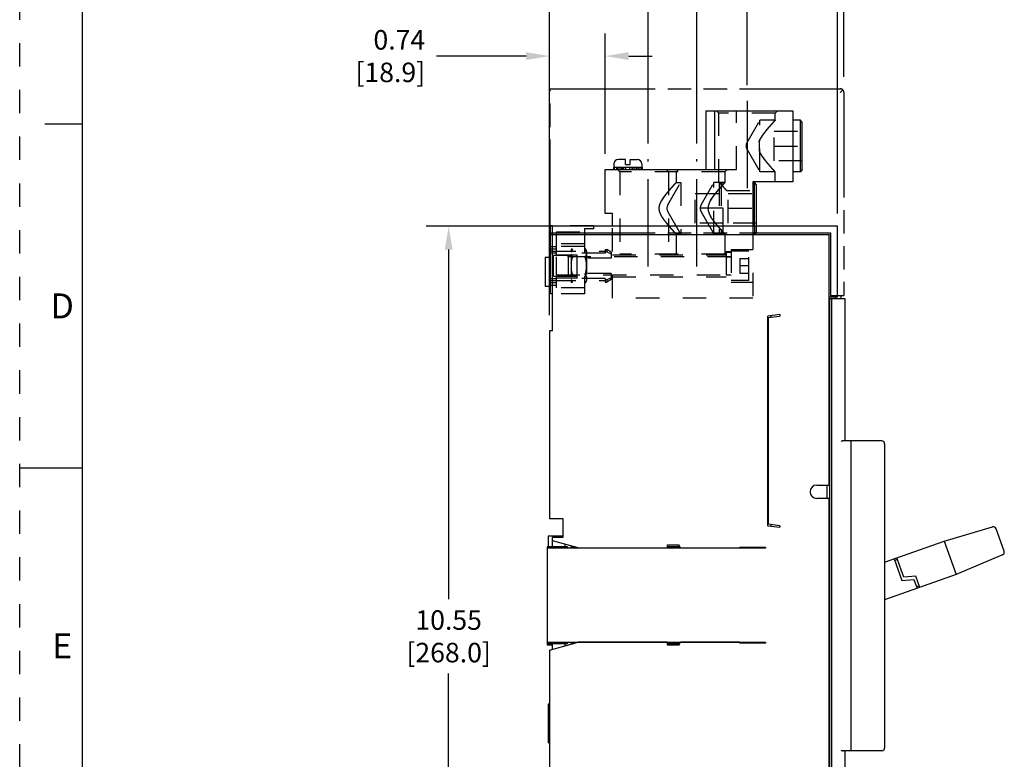
# Model space of a CAD drawing. Units: inches. Extents: x 0 to 34, y -25 to 22.
# Drawn here: x 0 to 7.9, y 8.7 to 14.6 of the extents above; entities that cross this region are included whole.
import ezdxf

# ---------------------------------------------------------------- set-up
doc = ezdxf.new("R2010")
doc.units = ezdxf.units.IN
doc.header["$LTSCALE"] = 1.87
doc.header["$MEASUREMENT"] = 0
doc.header["$PDMODE"] = 3
doc.header["$PDSIZE"] = 0.3125
for name, pattern in [('CENTER', [0.6, 0.375, -0.075, 0.075, -0.075]), ('HIDDEN', [0.2, 0.1, -0.1]), ('PHANTOM', [0.8, 0.45, -0.05, 0.1, -0.05, 0.1, -0.05])]:
    doc.linetypes.add(name, pattern=pattern)
doc.layers.get('0').update_dxf_attribs({"linetype": 'CONTINUOUS'})
doc.layers.get('Defpoints').update_dxf_attribs({"linetype": 'CONTINUOUS'})
for name, color, linetype in [('DEFAULT_1', 7, 'CENTER'), ('DEFAULT_2', 8, 'HIDDEN'), ('DEFAULT_3', 7, 'PHANTOM')]:
    doc.layers.add(name, color=color, linetype=linetype)
doc.styles.get("Standard").update_dxf_attribs({"font": 'txt', "width": 0.8})
doc.styles.add('TEXTSTYLE_2', font='txt')
doc.dimstyles.new('DIMSTYLE_1', dxfattribs={"dimtxt": 0.15625, "dimasz": 0.1875, "dimexe": 0.18, "dimexo": 0.0625, "dimgap": 0.09, "dimtad": 0, "dimtih": 1, "dimtoh": 1, "dimlfac": 1.666667, "dimzin": 0, "dimdsep": 46, "dimtxsty": 'STANDARD', "dimblk": '_FILLED', "dimcen": 0.09, "dimadec": 0, "dimazin": 0, "dimtfac": 1, "dimtofl": 0, "dimtmove": 0, "dimatfit": 3, "dimldrblk": '_FILLED', "dimfxl": 1, "dimtolj": 1, "dimtzin": 0, "dimarcsym": 0})

# ---------------------------------------------------------------- blocks, each defined once
blk = doc.blocks.new('_FILLED')
at = {"color": 0, "linetype": 'ByBlock'}
blk.add_solid([(0, 0), (-1, 0.167), (-1, -0.167)], dxfattribs=at)
blk = doc.blocks.new('*D3')
at = {"color": 0, "linetype": 'Continuous', "lineweight": -2}
for p, q in [((4.326, 12.9351), (3.2516, 12.9351)), ((3.4316, 12.7476), (3.4316, 9.9509)), ((3.4316, 6.7919), (3.4316, 9.3542)), ((4.1253, 6.6044), (3.2516, 6.6044))]:
    blk.add_line(p, q, dxfattribs=at)
at = {"layer": 'Defpoints', "color": 0, "linetype": 'Continuous'}
for p in [(3.4316, 12.9351), (4.3885, 12.9351), (4.1878, 6.6044)]:
    blk.add_point(p, dxfattribs=at)
at = {"color": 0, "linetype": 'Continuous', "lineweight": -2, "xscale": 0.1875, "yscale": 0.1875, "zscale": 0.1875}
for p, rotation in [((3.4316, 12.9351), 90), ((3.4316, 6.6044), 270)]:
    blk.add_blockref('_FILLED', p, dxfattribs=dict(at, rotation=rotation))
at = {"color": 0, "linetype": 'Continuous', "insert": (3.4316, 9.8609), "char_height": 0.15625, "attachment_point": 2}
blk.add_mtext('\\A1;10.55\\P [268.0]', dxfattribs=at)
blk = doc.blocks.new('*D4')
at = {"color": 0, "linetype": 'Continuous', "lineweight": -2}
for p, q in [((4.2384, 12.2215), (4.2384, 17.0732)), ((6.5416, 13.0365), (6.5416, 17.0732)), ((4.2384, 16.8932), (3.3549, 16.8932)), ((6.3541, 16.8932), (4.4259, 16.8932))]:
    blk.add_line(p, q, dxfattribs=at)
at = {"layer": 'Defpoints', "color": 0, "linetype": 'Continuous'}
for p in [(4.2384, 16.8932), (6.5416, 12.974), (4.2384, 12.159)]:
    blk.add_point(p, dxfattribs=at)
at = {"color": 0, "linetype": 'Continuous', "lineweight": -2, "xscale": 0.1875, "yscale": 0.1875, "zscale": 0.1875, "rotation": 180}
blk.add_blockref('_FILLED', (4.2384, 16.8932), dxfattribs=at)
at = {"color": 0, "linetype": 'Continuous', "lineweight": -2, "xscale": 0.1875, "yscale": 0.1875, "zscale": 0.1875}
blk.add_blockref('_FILLED', (6.5416, 16.8932), dxfattribs=at)
at = {"color": 0, "linetype": 'Continuous', "insert": (3.2649, 17.1016), "char_height": 0.15625, "attachment_point": 3}
blk.add_mtext('\\A1;3.84\\P [97.5]', dxfattribs=at)
blk = doc.blocks.new('*D8')
at = {"color": 0, "linetype": 'Continuous', "lineweight": -2}
for p, q in [((4.2384, 12.2215), (4.2384, 17.7764)), ((6.5936, 14.129), (6.5936, 17.7764)), ((4.2384, 17.5964), (3.3549, 17.5964)), ((6.4061, 17.5964), (4.4259, 17.5964))]:
    blk.add_line(p, q, dxfattribs=at)
at = {"layer": 'Defpoints', "color": 0, "linetype": 'Continuous'}
for p in [(4.2384, 17.5964), (6.5936, 14.0665), (4.2384, 12.159)]:
    blk.add_point(p, dxfattribs=at)
at = {"color": 0, "linetype": 'Continuous', "lineweight": -2, "xscale": 0.1875, "yscale": 0.1875, "zscale": 0.1875, "rotation": 180}
blk.add_blockref('_FILLED', (4.2384, 17.5964), dxfattribs=at)
at = {"color": 0, "linetype": 'Continuous', "lineweight": -2, "xscale": 0.1875, "yscale": 0.1875, "zscale": 0.1875}
blk.add_blockref('_FILLED', (6.5936, 17.5964), dxfattribs=at)
at = {"color": 0, "linetype": 'Continuous', "insert": (3.2649, 17.8047), "char_height": 0.15625, "attachment_point": 3}
blk.add_mtext('\\A1;3.93\\P [99.7]', dxfattribs=at)
blk = doc.blocks.new('*D9')
at = {"color": 0, "linetype": 'Continuous', "lineweight": -2}
for p, q in [((4.2384, 12.2215), (4.2384, 14.4752)), ((4.6846, 13.5135), (4.6846, 14.4752)), ((4.0509, 14.2952), (3.3341, 14.2952)), ((4.8721, 14.2952), (5.0596, 14.2952))]:
    blk.add_line(p, q, dxfattribs=at)
at = {"layer": 'Defpoints', "color": 0, "linetype": 'Continuous'}
for p in [(4.6846, 14.2952), (4.6846, 13.451), (4.2384, 12.159)]:
    blk.add_point(p, dxfattribs=at)
at = {"color": 0, "linetype": 'Continuous', "lineweight": -2, "xscale": 0.1875, "yscale": 0.1875, "zscale": 0.1875}
blk.add_blockref('_FILLED', (4.2384, 14.2952), dxfattribs=at)
at = {"color": 0, "linetype": 'Continuous', "lineweight": -2, "xscale": 0.1875, "yscale": 0.1875, "zscale": 0.1875, "rotation": 180}
blk.add_blockref('_FILLED', (4.6846, 14.2952), dxfattribs=at)
at = {"color": 0, "linetype": 'Continuous', "insert": (3.2441, 14.5035), "char_height": 0.15625, "attachment_point": 3}
blk.add_mtext('\\A1;0.74\\P [18.9]', dxfattribs=at)
blk = doc.blocks.new('*D11')
at = {"color": 0, "linetype": 'Continuous', "lineweight": -2}
for p, q in [((4.2384, 12.2215), (4.2384, 15.073)), ((5.0266, 13.5948), (5.0266, 15.073)), ((4.2384, 14.893), (3.3549, 14.893)), ((4.8391, 14.893), (4.4259, 14.893))]:
    blk.add_line(p, q, dxfattribs=at)
at = {"layer": 'Defpoints', "color": 0, "linetype": 'Continuous'}
for p in [(5.0266, 14.893), (5.0266, 13.5323), (4.2384, 12.159)]:
    blk.add_point(p, dxfattribs=at)
at = {"color": 0, "linetype": 'Continuous', "lineweight": -2, "xscale": 0.1875, "yscale": 0.1875, "zscale": 0.1875, "rotation": 180}
blk.add_blockref('_FILLED', (4.2384, 14.893), dxfattribs=at)
at = {"color": 0, "linetype": 'Continuous', "lineweight": -2, "xscale": 0.1875, "yscale": 0.1875, "zscale": 0.1875}
blk.add_blockref('_FILLED', (5.0266, 14.893), dxfattribs=at)
at = {"color": 0, "linetype": 'Continuous', "insert": (3.2649, 15.1013), "char_height": 0.15625, "attachment_point": 3}
blk.add_mtext('\\A1;1.31\\P [33.4]', dxfattribs=at)
blk = doc.blocks.new('*D12')
at = {"color": 0, "linetype": 'Continuous', "lineweight": -2}
for p, q in [((4.2384, 12.2215), (4.2384, 15.6753)), ((5.4166, 13.5948), (5.4166, 15.6753)), ((4.2384, 15.4953), (3.3549, 15.4953)), ((5.2291, 15.4953), (4.4259, 15.4953))]:
    blk.add_line(p, q, dxfattribs=at)
at = {"layer": 'Defpoints', "color": 0, "linetype": 'Continuous'}
for p in [(4.2384, 15.4953), (5.4166, 13.5323), (4.2384, 12.159)]:
    blk.add_point(p, dxfattribs=at)
at = {"color": 0, "linetype": 'Continuous', "lineweight": -2, "xscale": 0.1875, "yscale": 0.1875, "zscale": 0.1875, "rotation": 180}
blk.add_blockref('_FILLED', (4.2384, 15.4953), dxfattribs=at)
at = {"color": 0, "linetype": 'Continuous', "lineweight": -2, "xscale": 0.1875, "yscale": 0.1875, "zscale": 0.1875}
blk.add_blockref('_FILLED', (5.4166, 15.4953), dxfattribs=at)
at = {"color": 0, "linetype": 'Continuous', "insert": (3.2649, 15.7037), "char_height": 0.15625, "attachment_point": 3}
blk.add_mtext('\\A1;1.96\\P [49.9]', dxfattribs=at)
blk = doc.blocks.new('*D13')
at = {"color": 0, "linetype": 'Continuous', "lineweight": -2}
for p, q in [((4.2384, 12.2215), (4.2384, 16.2792)), ((5.8186, 14.0634), (5.8186, 16.2792)), ((4.2384, 16.0992), (3.3549, 16.0992)), ((5.6311, 16.0992), (4.4259, 16.0992))]:
    blk.add_line(p, q, dxfattribs=at)
at = {"layer": 'Defpoints', "color": 0, "linetype": 'Continuous'}
for p in [(4.2384, 16.0992), (5.8186, 14.0009), (4.2384, 12.159)]:
    blk.add_point(p, dxfattribs=at)
at = {"color": 0, "linetype": 'Continuous', "lineweight": -2, "xscale": 0.1875, "yscale": 0.1875, "zscale": 0.1875, "rotation": 180}
blk.add_blockref('_FILLED', (4.2384, 16.0992), dxfattribs=at)
at = {"color": 0, "linetype": 'Continuous', "lineweight": -2, "xscale": 0.1875, "yscale": 0.1875, "zscale": 0.1875}
blk.add_blockref('_FILLED', (5.8186, 16.0992), dxfattribs=at)
at = {"color": 0, "linetype": 'Continuous', "insert": (3.2649, 16.3075), "char_height": 0.15625, "attachment_point": 3}
blk.add_mtext('\\A1;2.63\\P [66.9]', dxfattribs=at)

msp = doc.modelspace()

# ---------------------------------------------------------------- linework, layer by layer
at = {"color": 7, "linetype": 'Continuous'}
for p, q in [((0.5, 21.5), (0.5, 0.5)), ((5.4886, 13.8571), (5.4886, 13.3885)), ((5.4886, 13.8571), (6.1846, 13.8571)), ((5.5612, 13.3885), (5.5612, 13.8571)), ((6.1846, 13.8571), (6.1846, 13.2901)), ((0.5, 13.75), (0.2, 13.75)), ((6.2454, 13.7814), (6.1846, 13.7814)), ((6.2454, 13.3689), (6.2454, 13.7814)), ((6.2611, 13.7626), (6.2454, 13.7814)), ((6.2611, 13.3876), (6.2611, 13.7626)), ((4.7503, 13.4029), (4.7503, 13.3885)), ((4.9789, 13.4029), (4.7503, 13.4029)), ((4.7511, 13.4029), (4.7511, 13.3885)), ((4.7527, 13.4323), (4.7527, 13.4029)), ((4.7592, 13.3885), (4.7592, 13.4029)), ((4.7734, 13.4029), (4.7734, 13.3885)), ((4.8466, 13.4689), (4.7892, 13.4689)), ((4.7949, 13.3885), (4.7949, 13.4029)), ((4.7956, 13.3885), (4.7956, 13.4029)), ((4.8201, 13.4029), (4.8201, 13.3885)), ((4.8325, 13.3885), (4.8325, 13.4029)), ((4.8466, 13.4281), (4.8466, 13.4689)), ((4.8466, 13.4281), (4.8826, 13.4281)), ((4.8504, 13.3885), (4.8504, 13.4029)), ((4.8787, 13.4029), (4.8787, 13.3885)), ((4.8826, 13.4281), (4.8826, 13.4689)), ((4.8826, 13.4689), (4.9399, 13.4689)), ((4.8966, 13.4029), (4.8966, 13.3885)), ((4.909, 13.3885), (4.909, 13.4029)), ((4.9335, 13.4029), (4.9335, 13.3885)), ((4.9342, 13.4029), (4.9342, 13.3885)), ((4.9557, 13.3885), (4.9557, 13.4029)), ((4.9699, 13.4029), (4.9699, 13.3885)), ((4.9765, 13.4323), (4.9765, 13.4029)), ((4.978, 13.3885), (4.978, 13.4029)), ((4.9789, 13.4029), (4.9789, 13.3885)), ((4.6846, 13.0345), (4.6846, 13.3885)), ((4.6846, 13.3885), (5.5612, 13.3885)), ((6.2454, 13.3689), (6.1846, 13.3689)), ((6.2611, 13.3876), (6.2454, 13.3689)), ((5.8654, 13.2901), (5.8654, 12.9351)), ((6.1846, 13.2901), (5.8654, 13.2901)), ((5.8784, 13.2834), (5.8654, 13.2834)), ((5.8784, 12.9351), (5.8784, 13.2834)), ((5.8941, 13.2646), (5.8784, 13.2834)), ((5.8941, 12.9351), (5.8941, 13.2646)), ((4.7434, 13.0345), (4.6846, 13.0345)), ((4.7434, 12.9351), (4.7434, 13.0345)), ((4.2475, 12.3925), (4.2475, 12.9358)), ((4.2621, 12.9358), (4.2475, 12.9358)), ((4.2621, 12.735), (4.2475, 12.735)), ((4.2475, 12.4988), (4.2621, 12.4988)), ((4.2621, 12.3925), (4.2475, 12.3925)), ((0, 11), (0.5, 11))]:
    msp.add_line(p, q, dxfattribs=at)
at = {"color": 6, "linetype": 'Continuous'}
for p, q in [((4.2621, 12.0965), (4.2621, 12.9351)), ((6.5416, 12.9351), (4.2621, 12.9351)), ((6.5416, 12.3682), (6.5416, 12.9351)), ((6.4755, 12.8642), (4.2621, 12.8642)), ((6.4755, 10.8623), (6.4755, 12.8642)), ((4.203, 12.6871), (4.203, 12.4509)), ((4.203, 12.6871), (4.2475, 12.6871)), ((4.2475, 12.4509), (4.203, 12.4509)), ((6.4755, 12.3682), (6.5416, 12.3682)), ((6.5298, 12.3564), (6.5298, 12.3682)), ((6.4825, 8.1162), (6.4825, 12.3564)), ((6.4943, 12.3564), (6.4943, 8.1398)), ((6.4943, 12.3564), (6.6006, 12.3564)), ((6.6006, 12.3564), (6.6006, 11.2166)), ((6.081, 12.2264), (5.9865, 12.2146)), ((5.9865, 10.5375), (5.9865, 12.2146)), ((5.9888, 12.2028), (6.081, 12.2146)), ((6.0101, 12.2176), (6.0101, 12.2056)), ((6.081, 12.2264), (6.081, 12.2146)), ((5.9888, 12.2028), (5.9888, 10.5493)), ((4.2384, 12.0965), (4.2384, 10.5965)), ((4.2621, 12.0965), (4.2384, 12.0965)), ((6.8959, 11.2166), (6.5888, 11.2166)), ((6.6479, 11.2166), (6.6479, 8.7363)), ((6.9195, 11.193), (6.9195, 8.7599)), ((6.4755, 10.8918), (6.4825, 10.8918)), ((6.3762, 10.8623), (6.4825, 10.8623)), ((6.4575, 10.8623), (6.4575, 10.756)), ((6.4825, 10.756), (6.3762, 10.756)), ((6.4755, 6.6705), (6.4755, 10.756)), ((6.4825, 10.7264), (6.4755, 10.7264)), ((4.2384, 10.5965), (4.3447, 10.5965)), ((4.3447, 10.5965), (4.3447, 10.443)), ((5.9865, 10.5375), (6.081, 10.5257)), ((6.081, 10.5375), (5.9888, 10.5493)), ((6.0101, 10.5466), (6.0101, 10.5345)), ((6.081, 10.5375), (6.081, 10.5257)), ((7.3954, 10.4142), (7.7824, 10.5284)), ((7.8757, 10.3332), (7.8113, 10.5137)), ((4.2266, 10.4548), (4.2266, 10.3698)), ((4.3447, 10.4548), (4.2266, 10.4548)), ((4.2621, 10.3698), (4.2621, 10.443)), ((4.3447, 10.443), (4.2621, 10.443)), ((4.4675, 10.3603), (4.2621, 10.4153)), ((6.9195, 10.2445), (7.3954, 10.4142)), ((7.3954, 10.4142), (7.4906, 10.1472)), ((4.2195, 10.3698), (4.2195, 9.5831)), ((4.3831, 10.3698), (4.2195, 10.3698)), ((5.9676, 10.3591), (4.2195, 10.3591)), ((4.3622, 10.3885), (4.3622, 10.3698)), ((4.3831, 10.3591), (4.3831, 10.3698)), ((4.3874, 10.3591), (4.3831, 10.3666)), ((4.4085, 10.3698), (4.4085, 10.3591)), ((4.4322, 10.3698), (4.4085, 10.3698)), ((4.4675, 10.3603), (5.1833, 10.3603)), ((5.1833, 10.3603), (5.1833, 10.3839)), ((5.1833, 10.3839), (5.2719, 10.3839)), ((5.2787, 10.3698), (5.1833, 10.3698)), ((5.2855, 10.3603), (5.2719, 10.3839)), ((5.2855, 10.3603), (5.7621, 10.3603)), ((5.7621, 10.3603), (5.7621, 10.3662)), ((5.7621, 10.3662), (5.9676, 10.3662)), ((5.9676, 10.3662), (5.9676, 10.3591)), ((6.4825, 10.3485), (6.4755, 10.3485)), ((6.9949, 10.2714), (7.056, 10.1001)), ((6.9989, 10.2602), (7.0211, 10.2682)), ((7.0721, 10.1251), (7.0172, 10.2793)), ((7.8626, 10.3036), (7.4906, 10.1472)), ((7.4906, 10.1472), (6.9195, 9.9435)), ((7.056, 10.1001), (7.1535, 10.108)), ((7.1696, 10.133), (7.0721, 10.1251)), ((7.1535, 10.108), (7.1791, 10.0361)), ((7.2014, 10.044), (7.1696, 10.133)), ((6.4825, 10.065), (6.4755, 10.065)), ((7.1974, 10.0552), (7.1751, 10.0472)), ((4.2195, 9.6056), (5.9676, 9.6056)), ((4.2195, 9.595), (4.3831, 9.595)), ((4.2195, 9.5831), (4.2621, 9.5831)), ((4.2384, 9.543), (4.4675, 9.6044)), ((4.2384, 9.543), (4.2384, 8.6005)), ((4.2621, 9.5494), (4.2621, 9.595)), ((4.3622, 9.595), (4.3622, 9.5762)), ((4.3831, 9.5981), (4.3874, 9.6056)), ((4.3831, 9.595), (4.3831, 9.5981)), ((4.4085, 9.6056), (4.4085, 9.595)), ((4.4085, 9.595), (4.4322, 9.595)), ((5.1833, 9.6044), (4.4675, 9.6044)), ((5.1833, 9.5808), (5.1833, 9.6044)), ((5.1833, 9.595), (5.2787, 9.595)), ((5.2719, 9.5808), (5.1833, 9.5808)), ((5.2719, 9.5808), (5.2855, 9.6044)), ((5.7621, 9.6044), (5.2855, 9.6044)), ((5.7621, 9.5985), (5.7621, 9.6044)), ((5.9676, 9.5985), (5.7621, 9.5985)), ((5.9676, 9.6056), (5.9676, 9.5985)), ((6.4825, 9.5783), (6.4755, 9.5796)), ((4.2266, 9.1083), (4.2266, 8.8013)), ((4.2384, 9.1083), (4.2266, 9.1083)), ((4.2384, 8.8012), (4.2266, 8.8012)), ((6.8959, 8.7363), (6.5888, 8.7363)), ((6.6006, 8.7363), (6.6006, 8.1398))]:
    msp.add_line(p, q, dxfattribs=at)
at = {"color": 7, "linetype": 'Continuous'}
for centre, start, end in [((4.7892, 13.4323), 90, 180), ((4.9399, 13.4323), 0, 90)]:
    msp.add_arc(centre, 0.0366, start, end, dxfattribs=at)
at = {"color": 6, "linetype": 'Continuous'}
for centre, radius, start, end in [((6.6668, 11.6657), 0.6451, 106.59509, 107.25144), ((6.6654, 12.7593), 0.6405, 252.74888, 253.4099), ((6.642, 11.2107), 0.00591, 0, 90), ((6.8959, 11.193), 0.0236, 0, 90), ((6.3762, 10.8091), 0.0531, 90, 270), ((6.572, 10.4101), 0.1929, 117.67298, 120.03839), ((7.7891, 10.5058), 0.0236, 19.62701, 106.4473), ((7.8534, 10.3254), 0.0236, 292.80681, 19.50195), ((6.8959, 8.7599), 0.0236, 270, 360), ((6.642, 8.7422), 0.00591, 270, 360)]:
    msp.add_arc(centre, radius, start, end, dxfattribs=at)
for points, knots in [([(6.5888, 11.2166), (6.5874, 11.2166), (6.5845, 11.2161), (6.5785, 11.2141), (6.5741, 11.212), (6.5711, 11.2107)], [0, 0, 0, 0, 0.226355, 0.474116, 1, 1, 1, 1]), ([(6.5711, 8.7422), (6.5741, 8.7408), (6.5785, 8.7387), (6.5845, 8.7368), (6.5874, 8.7363), (6.5888, 8.7363)], [0, 0, 0, 0, 0.525883, 0.773645, 1, 1, 1, 1])]:
    msp.add_open_spline(points, degree=3, knots=knots, dxfattribs=at)
at = {"layer": 'DEFAULT_1', "color": 7, "linetype": 'CENTER'}
for p, q in [((5.8186, 13.9384), (5.8186, 13.1193)), ((5.0266, 12.6105), (5.0266, 13.4698)), ((5.4166, 12.6105), (5.4166, 13.4698))]:
    msp.add_line(p, q, dxfattribs=at)
at = {"layer": 'DEFAULT_2', "color": 8, "linetype": 'HIDDEN'}
for p, q in [((0, 0), (0, 22)), ((5.5936, 13.8384), (5.5748, 13.8571)), ((5.5936, 13.2832), (5.5936, 13.8384)), ((6.0436, 13.8384), (5.5936, 13.8384)), ((5.7346, 13.3885), (5.7346, 13.8571)), ((6.0436, 13.8384), (6.0623, 13.8571)), ((6.0436, 13.7809), (6.0436, 13.8384)), ((5.8187, 13.6033), (5.9215, 13.7814)), ((5.9215, 13.3689), (5.9215, 13.7814)), ((6.0431, 13.7814), (5.9215, 13.7814)), ((5.9215, 13.6253), (5.9264, 13.6347)), ((6.0361, 13.457), (6.0361, 13.6932)), ((6.0361, 13.6932), (6.2611, 13.6932)), ((5.9146, 13.6087), (5.9146, 13.5415)), ((6.0361, 13.5751), (6.2611, 13.5751)), ((5.8187, 13.5469), (5.9215, 13.3689)), ((5.9264, 13.5155), (5.9215, 13.525)), ((4.7759, 13.4029), (4.7759, 13.3885)), ((4.7807, 13.4029), (4.7807, 13.3885)), ((4.808, 13.4029), (4.808, 13.3885)), ((4.9211, 13.4029), (4.9211, 13.3885)), ((4.9484, 13.4029), (4.9484, 13.3885)), ((4.9532, 13.4029), (4.9532, 13.3885)), ((6.2611, 13.457), (6.0361, 13.457)), ((4.8016, 13.3698), (4.7828, 13.3885)), ((4.8016, 13.3698), (4.8016, 12.7105)), ((5.6416, 13.3698), (4.8016, 13.3698)), ((5.1916, 13.3698), (5.1728, 13.3885)), ((5.1916, 13.3698), (5.1916, 12.7105)), ((5.2516, 13.3698), (5.2703, 13.3885)), ((5.2516, 13.3698), (5.2516, 13.2834)), ((5.5612, 13.3885), (5.7345, 13.3885)), ((5.6416, 13.3698), (5.6603, 13.3885)), ((5.6416, 13.3698), (5.6416, 13.2834)), ((6.0431, 13.3689), (5.9215, 13.3689)), ((6.0436, 13.2901), (6.0436, 13.3693)), ((5.1856, 13.1053), (5.2884, 13.2834)), ((5.2516, 13.2834), (5.2884, 13.2834)), ((5.2884, 13.2834), (5.2884, 12.8709)), ((5.4517, 13.1053), (5.5545, 13.2834)), ((5.5545, 12.8709), (5.5545, 13.2834)), ((5.6415, 13.2834), (5.5545, 13.2834)), ((5.5954, 13.2814), (5.5936, 13.2834)), ((5.5936, 13.2834), (5.5954, 13.2814)), ((5.5954, 13.2852), (5.5954, 12.8671)), ((5.5955, 13.2851), (5.5954, 13.2852)), ((5.5966, 13.2839), (5.5955, 13.2851)), ((5.6123, 13.2834), (5.6123, 12.8709)), ((5.6281, 13.2646), (5.6123, 13.2834)), ((5.6281, 12.8896), (5.6281, 13.2646)), ((5.4031, 12.959), (5.4031, 13.1952)), ((5.4031, 13.1952), (5.6281, 13.1952)), ((5.655, 13.2193), (5.8654, 13.2193)), ((5.6691, 12.959), (5.6691, 13.1952)), ((5.6691, 13.1952), (5.8941, 13.1952)), ((5.6281, 13.0771), (5.4031, 13.0771)), ((5.6691, 13.0771), (5.8941, 13.0771)), ((5.1856, 13.0489), (5.2884, 12.8709)), ((5.4517, 13.0489), (5.5545, 12.8709)), ((4.5901, 12.9358), (4.2621, 12.9358)), ((4.5901, 12.9358), (4.5901, 12.9122)), ((4.7434, 12.3571), (4.7434, 12.9351)), ((5.6281, 12.959), (5.4031, 12.959)), ((5.8941, 12.959), (5.6691, 12.959)), ((5.8654, 12.9351), (5.8654, 12.3571)), ((5.8784, 12.9351), (5.8784, 12.8709)), ((5.8941, 12.8896), (5.8941, 12.9351)), ((4.2948, 12.7017), (4.2948, 12.8886)), ((4.2948, 12.8886), (4.5192, 12.8886)), ((4.5192, 12.9122), (4.5192, 12.3925)), ((4.5901, 12.9122), (4.5192, 12.9122)), ((5.2516, 12.8709), (5.2516, 12.7105)), ((5.2884, 12.8709), (5.2516, 12.8709)), ((5.6415, 12.8709), (5.5545, 12.8709)), ((5.5954, 12.8671), (5.8654, 12.8671)), ((5.6281, 12.8896), (5.6123, 12.8709)), ((5.6416, 12.8709), (5.6416, 12.7105)), ((5.8784, 12.8709), (5.8654, 12.8709)), ((5.8941, 12.8896), (5.8784, 12.8709)), ((4.2475, 12.7705), (4.2948, 12.7705)), ((4.5192, 12.7941), (4.2948, 12.7941)), ((4.5192, 12.772), (4.2948, 12.772)), ((4.2948, 12.7499), (4.2475, 12.7499)), ((4.2948, 12.7192), (4.2475, 12.7192)), ((4.2621, 12.735), (4.6846, 12.735)), ((4.2712, 12.5342), (4.2712, 12.6996)), ((4.4129, 12.6996), (4.2712, 12.6996)), ((4.4601, 12.7016), (4.2948, 12.7016)), ((4.2948, 12.5461), (4.2948, 12.6878)), ((5.6907, 12.6878), (4.2948, 12.6878)), ((4.3915, 12.5461), (4.3915, 12.6878)), ((4.4213, 12.7492), (4.4129, 12.7347)), ((4.4129, 12.7492), (4.4129, 12.7281)), ((4.4213, 12.7492), (4.4129, 12.7492)), ((4.4129, 12.7062), (4.4129, 12.5277)), ((4.4129, 12.6851), (4.4213, 12.6851)), ((4.4213, 12.7492), (4.4213, 12.7492)), ((4.4213, 12.6851), (4.4213, 12.681)), ((4.4601, 12.5146), (4.4601, 12.7192)), ((4.6846, 12.7192), (4.4601, 12.7192)), ((4.5192, 12.7533), (4.525, 12.7533)), ((4.5192, 12.6851), (4.525, 12.6851)), ((4.5357, 12.7347), (4.525, 12.7533)), ((4.5357, 12.7347), (4.5357, 12.4991)), ((4.6846, 12.7468), (4.6846, 12.7192)), ((4.6846, 12.7468), (4.6964, 12.7468)), ((4.6964, 12.7294), (4.6846, 12.7294)), ((4.6964, 12.7468), (4.6964, 12.7294)), ((4.7318, 12.7264), (4.6964, 12.7468)), ((4.6964, 12.7294), (4.7318, 12.7117)), ((4.7318, 12.7264), (4.7318, 12.6783)), ((4.7434, 12.7039), (5.653, 12.7039)), ((5.6415, 12.7105), (4.8016, 12.7105)), ((5.653, 12.7328), (5.653, 12.5299)), ((5.653, 12.7328), (5.6907, 12.7328)), ((5.653, 12.7258), (5.6907, 12.7258)), ((5.653, 12.6885), (5.6907, 12.6885)), ((5.6907, 12.6864), (5.653, 12.6864)), ((5.6907, 12.748), (5.6907, 12.4858)), ((5.6907, 12.748), (5.8654, 12.748)), ((5.8325, 12.735), (5.6907, 12.735)), ((5.8325, 12.4988), (5.8325, 12.735)), ((4.4129, 12.681), (4.4213, 12.681)), ((4.7318, 12.6783), (4.4601, 12.6783)), ((5.7616, 12.676), (5.7616, 12.5579)), ((5.7616, 12.676), (5.8325, 12.676)), ((5.8325, 12.6169), (5.7616, 12.6169)), ((4.2712, 12.5342), (4.4129, 12.5342)), ((4.2948, 12.5461), (5.6907, 12.5461)), ((4.2948, 12.4398), (4.2948, 12.5322)), ((4.4601, 12.5322), (4.2948, 12.5322)), ((4.4129, 12.5529), (4.4213, 12.5529)), ((4.4129, 12.5487), (4.4213, 12.5487)), ((4.4213, 12.5529), (4.4213, 12.5487)), ((4.7318, 12.5555), (4.4601, 12.5555)), ((4.525, 12.5487), (4.5192, 12.5487)), ((4.7318, 12.5555), (4.7318, 12.5075)), ((4.7434, 12.5299), (5.653, 12.5299)), ((5.653, 12.5449), (5.6907, 12.5449)), ((5.7616, 12.5579), (5.8325, 12.5579)), ((4.2475, 12.5146), (4.2948, 12.5146)), ((4.2475, 12.4839), (4.2948, 12.4839)), ((4.2475, 12.4634), (4.2948, 12.4634)), ((4.2621, 12.4988), (4.6846, 12.4988)), ((4.4601, 12.519), (4.2948, 12.519)), ((4.4129, 12.5057), (4.4129, 12.4846)), ((4.4213, 12.4846), (4.4129, 12.4991)), ((4.4213, 12.4846), (4.4129, 12.4846)), ((4.4213, 12.4846), (4.4213, 12.4847)), ((4.6846, 12.5146), (4.4601, 12.5146)), ((4.5192, 12.4805), (4.525, 12.4805)), ((4.5357, 12.4991), (4.525, 12.4805)), ((4.6846, 12.5146), (4.6846, 12.487)), ((4.6964, 12.5044), (4.6846, 12.5044)), ((4.6846, 12.487), (4.6964, 12.487)), ((4.7318, 12.5221), (4.6964, 12.5044)), ((4.7318, 12.5075), (4.6964, 12.487)), ((4.6964, 12.5044), (4.6964, 12.487)), ((5.8325, 12.4988), (5.6907, 12.4988)), ((5.6907, 12.4858), (5.8654, 12.4858)), ((4.5192, 12.3925), (4.2621, 12.3925)), ((4.5192, 12.4398), (4.2948, 12.4398)), ((5.8654, 12.3571), (4.7434, 12.3571))]:
    msp.add_line(p, q, dxfattribs=at)
for centre, radius, start, end in [((5.8675, 13.5751), 0.0564, 149.99701, 206.83173), ((5.8676, 13.5752), 0.0565, 206.8201, 209.98853), ((3.1886, 11.0379), 3.2928, 42.20435, 43.00606), ((4.198, 11.9514), 1.9314, 41.03019, 42.24549), ((5.2344, 13.0771), 0.0564, 149.99701, 206.83173), ((5.5005, 13.0771), 0.0564, 149.99701, 206.83173), ((5.2346, 13.0772), 0.0565, 206.8201, 209.98853), ((5.5006, 13.0772), 0.0565, 206.8201, 209.98853)]:
    msp.add_arc(centre, radius, start, end, dxfattribs=at)
for points, knots in [([(5.9215, 13.6252), (5.9268, 13.6361), (5.9362, 13.6516), (5.9499, 13.671), (5.9635, 13.689), (5.9772, 13.706), (5.9907, 13.722), (6.0002, 13.733), (6.0091, 13.7431), (6.0173, 13.7524), (6.0246, 13.7606), (6.0302, 13.7667), (6.034, 13.7709), (6.0364, 13.7736), (6.0385, 13.7759), (6.0403, 13.7778), (6.0416, 13.7793), (6.0425, 13.7803), (6.0431, 13.7809), (6.0433, 13.7811), (6.0435, 13.7813), (6.0435, 13.7814), (6.0436, 13.7814)], [0, 0, 0, 0, 0.183086, 0.271988, 0.358659, 0.523858, 0.601388, 0.6747, 0.74303, 0.805543, 0.861225, 0.909016, 0.929599, 0.947784, 0.963433, 0.976434, 0.986676, 0.994054, 0.996647, 0.998504, 0.999623, 1, 1, 1, 1]), ([(6.0436, 13.7814), (6.0436, 13.7814), (6.0434, 13.7812), (6.0434, 13.7812), (6.0431, 13.7809), (6.0426, 13.7804), (6.0418, 13.7794), (6.0405, 13.778), (6.0389, 13.7763), (6.0369, 13.7741), (6.0347, 13.7717), (6.0311, 13.7677), (6.0259, 13.762), (6.019, 13.7543), (6.0113, 13.7456), (6.0029, 13.736), (5.9939, 13.7257), (5.9845, 13.7146), (5.9747, 13.7029), (5.9648, 13.6905), (5.9548, 13.6776), (5.9448, 13.664), (5.9352, 13.6498), (5.9292, 13.6398), (5.9264, 13.6347)], [0, 0, 0, 0, 0.000361, 0.001456, 0.003284, 0.005838, 0.013088, 0.023139, 0.035922, 0.051337, 0.06926, 0.089564, 0.136807, 0.192007, 0.254107, 0.322182, 0.395368, 0.47291, 0.55419, 0.638621, 0.725771, 0.815304, 0.906851, 1, 1, 1, 1]), ([(5.9215, 13.6253), (5.9202, 13.6226), (5.9177, 13.6172), (5.9155, 13.6116), (5.9146, 13.6087)], [0, 0, 0, 0, 0.498426, 1, 1, 1, 1]), ([(5.9146, 13.6087), (5.9155, 13.6116), (5.9177, 13.6171), (5.9202, 13.6226), (5.9215, 13.6252)], [0, 0, 0, 0, 0.501573, 1, 1, 1, 1]), ([(5.9146, 13.5415), (5.9155, 13.5387), (5.9177, 13.5331), (5.9202, 13.5276), (5.9215, 13.525)], [0, 0, 0, 0, 0.501574, 1, 1, 1, 1]), ([(6.0436, 13.3689), (6.0435, 13.3689), (6.0435, 13.369), (6.0433, 13.3691), (6.0431, 13.3694), (6.0425, 13.37), (6.0416, 13.371), (6.0403, 13.3725), (6.0385, 13.3744), (6.0364, 13.3767), (6.034, 13.3793), (6.0302, 13.3836), (6.0246, 13.3897), (6.0173, 13.3979), (6.0091, 13.4071), (6.0002, 13.4173), (5.9907, 13.4283), (5.9772, 13.4443), (5.9635, 13.4612), (5.9499, 13.4793), (5.9362, 13.4987), (5.9268, 13.5142), (5.9215, 13.5251)], [0, 0, 0, 0, 0.000377, 0.001497, 0.003354, 0.005947, 0.013324, 0.023567, 0.036568, 0.052217, 0.070402, 0.090985, 0.138776, 0.194459, 0.256972, 0.325302, 0.398613, 0.476143, 0.641342, 0.728013, 0.816914, 1, 1, 1, 1]), ([(5.9264, 13.5155), (5.9292, 13.5104), (5.9352, 13.5005), (5.9448, 13.4863), (5.9548, 13.4727), (5.9648, 13.4597), (5.9747, 13.4474), (5.9845, 13.4356), (5.9939, 13.4246), (6.0029, 13.4142), (6.0113, 13.4046), (6.019, 13.3959), (6.0259, 13.3883), (6.0311, 13.3826), (6.0347, 13.3786), (6.0369, 13.3761), (6.0389, 13.374), (6.0405, 13.3722), (6.0418, 13.3708), (6.0426, 13.3699), (6.0431, 13.3694), (6.0434, 13.3691), (6.0434, 13.369), (6.0436, 13.3689), (6.0436, 13.3689)], [0, 0, 0, 0, 0.093149, 0.184695, 0.274229, 0.361378, 0.445811, 0.527094, 0.604639, 0.677824, 0.745898, 0.807997, 0.863195, 0.910437, 0.930741, 0.948663, 0.964078, 0.976861, 0.986912, 0.994161, 0.996715, 0.998543, 0.999639, 1, 1, 1, 1]), ([(5.2516, 13.2834), (5.2516, 13.2834), (5.2515, 13.2834), (5.2515, 13.2834), (5.2515, 13.2833), (5.2515, 13.2833), (5.2514, 13.2833), (5.2514, 13.2832), (5.2513, 13.2831), (5.2511, 13.2829), (5.2509, 13.2827), (5.2507, 13.2824), (5.2503, 13.282), (5.2498, 13.2815), (5.2491, 13.2806), (5.2482, 13.2797), (5.2472, 13.2786), (5.2461, 13.2774), (5.2448, 13.276), (5.2434, 13.2745), (5.2414, 13.2723), (5.2386, 13.2692), (5.2349, 13.2651), (5.2309, 13.2606), (5.2265, 13.2558), (5.2219, 13.2505), (5.2151, 13.2429), (5.2061, 13.2326), (5.1948, 13.2194), (5.183, 13.2053), (5.1731, 13.1929), (5.165, 13.1824), (5.1569, 13.1716), (5.1489, 13.1603), (5.1413, 13.1485), (5.1358, 13.1394), (5.1307, 13.1299), (5.126, 13.12), (5.1221, 13.1098), (5.119, 13.0992), (5.1169, 13.0883), (5.1163, 13.0771), (5.1169, 13.066), (5.119, 13.0551), (5.1221, 13.0444), (5.126, 13.0342), (5.1307, 13.0244), (5.1358, 13.0149), (5.1413, 13.0057), (5.1489, 12.994), (5.1569, 12.9827), (5.165, 12.9718), (5.1731, 12.9614), (5.183, 12.949), (5.1948, 12.9348), (5.2044, 12.9236), (5.2117, 12.9152), (5.2169, 12.9093), (5.2219, 12.9037), (5.2265, 12.8985), (5.2309, 12.8936), (5.2349, 12.8891), (5.2386, 12.8851), (5.2414, 12.882), (5.2434, 12.8797), (5.2448, 12.8783), (5.2461, 12.8769), (5.2472, 12.8757), (5.2482, 12.8746), (5.2491, 12.8736), (5.2498, 12.8728), (5.2503, 12.8722), (5.2507, 12.8718), (5.2509, 12.8716), (5.2511, 12.8714), (5.2513, 12.8712), (5.2514, 12.8711), (5.2514, 12.871), (5.2515, 12.871), (5.2515, 12.8709), (5.2515, 12.8709), (5.2515, 12.8709), (5.2516, 12.8709), (5.2516, 12.8709)], [0, 0, 0, 0, 0.000013, 0.000051, 0.000115, 0.000205, 0.00032, 0.00046, 0.000816, 0.001273, 0.00183, 0.002487, 0.003243, 0.00505, 0.007248, 0.009832, 0.012792, 0.016118, 0.019801, 0.02383, 0.028196, 0.037895, 0.048811, 0.06085, 0.073921, 0.087938, 0.102824, 0.134892, 0.169565, 0.206395, 0.244995, 0.264864, 0.285066, 0.32635, 0.347387, 0.368653, 0.390139, 0.41182, 0.433672, 0.455695, 0.477811, 0.5, 0.522189, 0.544305, 0.566328, 0.58818, 0.609861, 0.631347, 0.652613, 0.67365, 0.714934, 0.735136, 0.755005, 0.793605, 0.830435, 0.865108, 0.881499, 0.897176, 0.912062, 0.926079, 0.93915, 0.95119, 0.962105, 0.971804, 0.97617, 0.980199, 0.983882, 0.987209, 0.990168, 0.992752, 0.99495, 0.996757, 0.997513, 0.99817, 0.998727, 0.999184, 0.99954, 0.99968, 0.999795, 0.999885, 0.999949, 0.999987, 1, 1, 1, 1]), ([(5.1344, 13.1367), (5.1373, 13.1418), (5.1432, 13.1518), (5.1529, 13.166), (5.1628, 13.1796), (5.1728, 13.1925), (5.1827, 13.2049), (5.1925, 13.2166), (5.2019, 13.2277), (5.2109, 13.2381), (5.2193, 13.2476), (5.2259, 13.2551), (5.2308, 13.2605), (5.2342, 13.2643), (5.2373, 13.2677), (5.2401, 13.2708), (5.2427, 13.2737), (5.2449, 13.2761), (5.2466, 13.278), (5.2478, 13.2793), (5.2486, 13.2801), (5.2493, 13.2809), (5.2499, 13.2815), (5.2504, 13.2821), (5.2507, 13.2825), (5.251, 13.2827), (5.2511, 13.2829), (5.2513, 13.283), (5.2514, 13.2832), (5.2514, 13.2833), (5.2515, 13.2833), (5.2515, 13.2833), (5.2515, 13.2834), (5.2515, 13.2834), (5.2516, 13.2834), (5.2516, 13.2834)], [0, 0, 0, 0, 0.093231, 0.18475, 0.274269, 0.361459, 0.445926, 0.527205, 0.60475, 0.677922, 0.745981, 0.808076, 0.836592, 0.863253, 0.887927, 0.91048, 0.930778, 0.948691, 0.964093, 0.970817, 0.976871, 0.982244, 0.986923, 0.9909, 0.994167, 0.995531, 0.996714, 0.997717, 0.998538, 0.999177, 0.999634, 0.999794, 0.999908, 0.999977, 1, 1, 1, 1]), ([(5.6416, 13.2834), (5.6416, 13.2834), (5.6415, 13.2834), (5.6415, 13.2834), (5.6415, 13.2834), (5.6415, 13.2833), (5.6415, 13.2833), (5.6414, 13.2832), (5.6414, 13.2832), (5.6413, 13.2831), (5.6412, 13.283), (5.641, 13.2828), (5.6408, 13.2825), (5.6405, 13.2822), (5.6401, 13.2818), (5.6396, 13.2813), (5.6391, 13.2807), (5.6384, 13.2799), (5.6372, 13.2787), (5.6358, 13.277), (5.6341, 13.2752), (5.6322, 13.2731), (5.6301, 13.2708), (5.6278, 13.2683), (5.6244, 13.2646), (5.6199, 13.2595), (5.614, 13.2529), (5.6076, 13.2457), (5.6007, 13.2379), (5.5935, 13.2296), (5.5861, 13.2208), (5.5783, 13.2117), (5.5677, 13.1987), (5.5597, 13.1886), (5.5545, 13.1818)], [0, 0, 0, 0, 0.000021, 0.000083, 0.000188, 0.000333, 0.00075, 0.001331, 0.002078, 0.002989, 0.004064, 0.005302, 0.008267, 0.01188, 0.016136, 0.021032, 0.026563, 0.032722, 0.046884, 0.063437, 0.082297, 0.103382, 0.126603, 0.151864, 0.179065, 0.238895, 0.305327, 0.377651, 0.45517, 0.537279, 0.623479, 0.71328, 0.806229, 1, 1, 1, 1]), ([(5.5545, 13.1817), (5.5597, 13.1886), (5.5701, 13.2018), (5.5834, 13.2177), (5.5935, 13.2296), (5.6007, 13.2379), (5.6076, 13.2457), (5.614, 13.2529), (5.6199, 13.2595), (5.6244, 13.2646), (5.6278, 13.2683), (5.6301, 13.2708), (5.6322, 13.2731), (5.6341, 13.2752), (5.6358, 13.277), (5.6372, 13.2787), (5.6385, 13.2801), (5.6394, 13.2811), (5.6401, 13.2818), (5.6405, 13.2822), (5.6408, 13.2825), (5.6411, 13.2828), (5.6412, 13.283), (5.6414, 13.2832), (5.6414, 13.2832), (5.6415, 13.2833), (5.6415, 13.2833), (5.6415, 13.2834), (5.6416, 13.2834), (5.6416, 13.2834)], [0, 0, 0, 0, 0.193773, 0.376522, 0.462723, 0.544832, 0.622349, 0.694672, 0.761104, 0.820933, 0.848135, 0.873395, 0.896617, 0.917702, 0.936562, 0.953114, 0.967277, 0.978968, 0.983864, 0.98812, 0.991732, 0.994697, 0.997011, 0.997922, 0.998668, 0.99925, 0.999666, 0.999916, 1, 1, 1, 1]), ([(5.5954, 13.2852), (5.6026, 13.2774), (5.6227, 13.2557), (5.6426, 13.2336), (5.655, 13.2193)], [0, 0, 0, 0, 0.359428, 1, 1, 1, 1]), ([(5.5545, 13.1818), (5.5489, 13.1743), (5.5406, 13.1629), (5.5302, 13.1469), (5.5229, 13.1343), (5.5163, 13.121), (5.5119, 13.1093), (5.5092, 13.0997), (5.5076, 13.0923), (5.5067, 13.0847), (5.5064, 13.0771), (5.5067, 13.0695), (5.5076, 13.062), (5.5092, 13.0546), (5.5119, 13.0449), (5.5163, 13.0333), (5.5229, 13.02), (5.5302, 13.0073), (5.5406, 12.9914), (5.5489, 12.9799), (5.5545, 12.9725)], [0, 0, 0, 0, 0.119714, 0.181192, 0.243564, 0.306769, 0.370663, 0.402872, 0.435175, 0.467555, 0.5, 0.532445, 0.564825, 0.597128, 0.629337, 0.693231, 0.756436, 0.818808, 0.880286, 1, 1, 1, 1]), ([(5.5244, 13.1367), (5.5267, 13.1408), (5.5313, 13.1487), (5.5412, 13.1638), (5.5491, 13.1747), (5.5545, 13.1818)], [0, 0, 0, 0, 0.25587, 0.508152, 1, 1, 1, 1]), ([(5.1344, 13.0175), (5.1319, 13.0221), (5.1272, 13.0313), (5.1214, 13.0459), (5.1175, 13.0612), (5.116, 13.0771), (5.1172, 13.0904), (5.1194, 13.1007), (5.1224, 13.1108), (5.1272, 13.1229), (5.1319, 13.1322), (5.1344, 13.1367)], [0, 0, 0, 0, 0.123128, 0.247757, 0.373523, 0.499965, 0.626408, 0.689454, 0.752246, 0.876875, 1, 1, 1, 1]), ([(5.1947, 12.935), (5.1896, 12.9411), (5.1792, 12.9536), (5.1664, 12.9699), (5.1562, 12.9836), (5.1486, 12.9945), (5.1412, 13.0058), (5.1366, 13.0136), (5.1344, 13.0175)], [0, 0, 0, 0, 0.232548, 0.478554, 0.60567, 0.735114, 0.866648, 1, 1, 1, 1]), ([(5.5545, 12.9725), (5.5491, 12.9796), (5.5412, 12.9905), (5.5313, 13.0056), (5.5267, 13.0135), (5.5244, 13.0175)], [0, 0, 0, 0, 0.491848, 0.74413, 1, 1, 1, 1]), ([(5.2516, 12.8709), (5.2516, 12.8709), (5.2515, 12.8709), (5.2515, 12.8709), (5.2515, 12.8709), (5.2515, 12.871), (5.2514, 12.871), (5.2514, 12.8711), (5.2513, 12.8712), (5.2511, 12.8714), (5.2509, 12.8716), (5.2507, 12.8718), (5.2503, 12.8722), (5.2498, 12.8728), (5.249, 12.8736), (5.2482, 12.8746), (5.2471, 12.8757), (5.246, 12.8769), (5.2448, 12.8783), (5.2434, 12.8798), (5.2413, 12.8821), (5.2385, 12.8852), (5.2348, 12.8893), (5.2308, 12.8938), (5.2264, 12.8987), (5.2217, 12.904), (5.2167, 12.9096), (5.2115, 12.9155), (5.2041, 12.924), (5.1985, 12.9305), (5.1947, 12.935)], [0, 0, 0, 0, 0.000075, 0.000301, 0.000676, 0.001201, 0.001876, 0.0027, 0.004796, 0.007488, 0.010774, 0.014652, 0.019118, 0.029797, 0.042777, 0.058021, 0.075479, 0.0951, 0.116831, 0.14061, 0.166374, 0.223604, 0.287988, 0.35899, 0.43608, 0.51875, 0.606514, 0.698925, 0.79556, 1, 1, 1, 1]), ([(5.6416, 12.8709), (5.6416, 12.8709), (5.6415, 12.8709), (5.6415, 12.8709), (5.6415, 12.8709), (5.6415, 12.8709), (5.6415, 12.8709), (5.6414, 12.871), (5.6414, 12.8711), (5.6413, 12.8712), (5.6412, 12.8713), (5.641, 12.8714), (5.6408, 12.8717), (5.6405, 12.8721), (5.6401, 12.8725), (5.6396, 12.873), (5.6391, 12.8735), (5.6384, 12.8744), (5.6372, 12.8756), (5.6358, 12.8772), (5.6341, 12.8791), (5.6322, 12.8812), (5.6301, 12.8835), (5.6278, 12.886), (5.6244, 12.8897), (5.6199, 12.8948), (5.614, 12.9014), (5.6076, 12.9086), (5.6007, 12.9164), (5.5935, 12.9247), (5.5861, 12.9334), (5.5783, 12.9426), (5.5677, 12.9556), (5.5597, 12.9656), (5.5545, 12.9725)], [0, 0, 0, 0, 0.000021, 0.000084, 0.000188, 0.000334, 0.00075, 0.001331, 0.002078, 0.002989, 0.004064, 0.005303, 0.008268, 0.011881, 0.016137, 0.021033, 0.026563, 0.032723, 0.046886, 0.063439, 0.082299, 0.103384, 0.126605, 0.151867, 0.179068, 0.238898, 0.30533, 0.377654, 0.455173, 0.537282, 0.623482, 0.713282, 0.80623, 1, 1, 1, 1]), ([(5.5545, 12.9725), (5.5597, 12.9656), (5.5677, 12.9556), (5.5783, 12.9426), (5.5861, 12.9334), (5.5935, 12.9247), (5.6007, 12.9164), (5.6076, 12.9086), (5.614, 12.9014), (5.6199, 12.8948), (5.6244, 12.8897), (5.6278, 12.886), (5.6301, 12.8835), (5.6322, 12.8812), (5.6341, 12.8791), (5.6358, 12.8772), (5.6372, 12.8756), (5.6384, 12.8744), (5.6391, 12.8735), (5.6396, 12.873), (5.6401, 12.8725), (5.6405, 12.8721), (5.6408, 12.8717), (5.6411, 12.8714), (5.6412, 12.8712), (5.6414, 12.8711), (5.6414, 12.871), (5.6415, 12.8709), (5.6415, 12.8709), (5.6415, 12.8709), (5.6415, 12.8709), (5.6416, 12.8709)], [0, 0, 0, 0, 0.193772, 0.286723, 0.376525, 0.462727, 0.544835, 0.622352, 0.694676, 0.761107, 0.820936, 0.848137, 0.873398, 0.896619, 0.917704, 0.936563, 0.953116, 0.967278, 0.973438, 0.978969, 0.983864, 0.98812, 0.991733, 0.994698, 0.997011, 0.997922, 0.998668, 0.99925, 0.999666, 0.999916, 1, 1, 1, 1]), ([(4.4129, 12.7281), (4.4133, 12.7299), (4.4152, 12.7373), (4.4185, 12.7442), (4.4213, 12.7492)], [0, 0, 0, 0, 0.242635, 1, 1, 1, 1]), ([(4.4213, 12.7492), (4.4203, 12.7475), (4.4181, 12.7432), (4.4151, 12.7363), (4.4135, 12.7309), (4.4129, 12.7281)], [0, 0, 0, 0, 0.258072, 0.634786, 1, 1, 1, 1]), ([(4.4129, 12.7281), (4.4133, 12.7299), (4.4152, 12.7373), (4.4185, 12.7442), (4.4213, 12.7492)], [0, 0, 0, 0, 0.242635, 1, 1, 1, 1]), ([(4.4129, 12.7062), (4.4133, 12.7044), (4.4152, 12.6971), (4.4185, 12.6901), (4.4213, 12.6851)], [0, 0, 0, 0, 0.242635, 1, 1, 1, 1]), ([(4.4213, 12.6851), (4.4203, 12.6868), (4.4181, 12.6911), (4.4151, 12.6981), (4.4135, 12.7035), (4.4129, 12.7062)], [0, 0, 0, 0, 0.258072, 0.634786, 1, 1, 1, 1]), ([(4.525, 12.7533), (4.5265, 12.7507), (4.5293, 12.7454), (4.5326, 12.7373), (4.5349, 12.729), (4.5355, 12.7234), (4.5355, 12.7206)], [0, 0, 0, 0, 0.261341, 0.514268, 0.75962, 1, 1, 1, 1]), ([(4.5309, 12.6969), (4.5318, 12.6992), (4.5334, 12.7038), (4.5351, 12.7109), (4.5357, 12.7181), (4.5354, 12.7253), (4.534, 12.7325), (4.5318, 12.7395), (4.5287, 12.7465), (4.5263, 12.751), (4.525, 12.7533)], [0, 0, 0, 0, 0.126154, 0.249275, 0.370529, 0.491521, 0.613933, 0.739089, 0.867718, 1, 1, 1, 1]), ([(4.525, 12.6851), (4.5256, 12.6861), (4.5277, 12.6899), (4.5296, 12.6939), (4.5309, 12.6969)], [0, 0, 0, 0, 0.254468, 1, 1, 1, 1]), ([(4.525, 12.5487), (4.5282, 12.5598), (4.5322, 12.5767), (4.5351, 12.5996), (4.5358, 12.6169), (4.5351, 12.6342), (4.5322, 12.6571), (4.5282, 12.674), (4.525, 12.6851)], [0, 0, 0, 0, 0.249943, 0.374968, 0.5, 0.625032, 0.750057, 1, 1, 1, 1]), ([(4.5344, 12.7303), (4.5342, 12.7312), (4.5333, 12.7351), (4.532, 12.7388), (4.5309, 12.7415)], [0, 0, 0, 0, 0.246419, 1, 1, 1, 1]), ([(4.5309, 12.6969), (4.532, 12.6996), (4.5338, 12.705), (4.5355, 12.7134), (4.5357, 12.7219), (4.535, 12.7275), (4.5344, 12.7303)], [0, 0, 0, 0, 0.256345, 0.505843, 0.752146, 1, 1, 1, 1]), ([(4.4129, 12.6389), (4.4137, 12.646), (4.4159, 12.6602), (4.4193, 12.6741), (4.4213, 12.681)], [0, 0, 0, 0, 0.49998, 1, 1, 1, 1]), ([(4.525, 12.5487), (4.5282, 12.5598), (4.5322, 12.5767), (4.5351, 12.5996), (4.5356, 12.6112), (4.5356, 12.6169)], [0, 0, 0, 0, 0.499885, 0.749936, 1, 1, 1, 1]), ([(4.4213, 12.5529), (4.4193, 12.5598), (4.4159, 12.5737), (4.4137, 12.5878), (4.4129, 12.5949)], [0, 0, 0, 0, 0.500021, 1, 1, 1, 1]), ([(4.4213, 12.5487), (4.4203, 12.547), (4.4181, 12.5427), (4.4151, 12.5358), (4.4135, 12.5304), (4.4129, 12.5277)], [0, 0, 0, 0, 0.258072, 0.634785, 1, 1, 1, 1]), ([(4.4129, 12.5277), (4.4133, 12.5295), (4.4152, 12.5368), (4.4185, 12.5437), (4.4213, 12.5487)], [0, 0, 0, 0, 0.242635, 1, 1, 1, 1]), ([(4.525, 12.5487), (4.5266, 12.546), (4.5295, 12.5405), (4.5329, 12.532), (4.5351, 12.5234), (4.5358, 12.5146), (4.5351, 12.5059), (4.5329, 12.4972), (4.5295, 12.4887), (4.5266, 12.4833), (4.525, 12.4805)], [0, 0, 0, 0, 0.130811, 0.25724, 0.379789, 0.5, 0.620211, 0.74276, 0.869189, 1, 1, 1, 1]), ([(4.5355, 12.5132), (4.5356, 12.5162), (4.5352, 12.5223), (4.5331, 12.5313), (4.5296, 12.5402), (4.5267, 12.5459), (4.525, 12.5487)], [0, 0, 0, 0, 0.2405, 0.485369, 0.738122, 1, 1, 1, 1]), ([(4.5355, 12.5132), (4.5356, 12.5152), (4.5355, 12.519), (4.5344, 12.5268), (4.5326, 12.5325), (4.5311, 12.5362)], [0, 0, 0, 0, 0.245662, 0.493124, 1, 1, 1, 1]), ([(4.4129, 12.5057), (4.4133, 12.5039), (4.4152, 12.4966), (4.4185, 12.4897), (4.4213, 12.4847)], [0, 0, 0, 0, 0.242635, 1, 1, 1, 1]), ([(4.4213, 12.4847), (4.4203, 12.4864), (4.4181, 12.4906), (4.4151, 12.4976), (4.4135, 12.503), (4.4129, 12.5057)], [0, 0, 0, 0, 0.258072, 0.634785, 1, 1, 1, 1]), ([(4.4129, 12.5057), (4.4133, 12.5039), (4.4152, 12.4966), (4.4185, 12.4897), (4.4213, 12.4847)], [0, 0, 0, 0, 0.242635, 1, 1, 1, 1]), ([(4.525, 12.4805), (4.5256, 12.4815), (4.5276, 12.4852), (4.5295, 12.4891), (4.5307, 12.492)], [0, 0, 0, 0, 0.254361, 1, 1, 1, 1])]:
    msp.add_open_spline(points, degree=3, knots=knots, dxfattribs=at)
at = {"layer": 'DEFAULT_3', "color": 8, "linetype": 'PHANTOM'}
for p, q in [((4.2432, 12.7863), (4.2432, 14.0335)), ((4.2432, 14.0335), (6.564, 14.0335)), ((6.564, 14.004), (6.5849, 14.0249)), ((6.5936, 14.004), (6.5936, 12.38)), ((4.2432, 12.8808), (6.4873, 12.8808)), ((4.2432, 12.869), (6.4755, 12.869)), ((4.2432, 12.8666), (4.2475, 12.8666)), ((6.4755, 12.869), (6.4755, 12.8642)), ((6.4873, 12.8808), (6.4873, 12.38)), ((4.2475, 12.7863), (4.2432, 12.7863)), ((6.4873, 12.38), (6.5936, 12.38)), ((6.5699, 12.38), (6.5699, 12.3564)), ((6.4755, 12.3564), (6.4943, 12.3564))]:
    msp.add_line(p, q, dxfattribs=at)
msp.add_arc((6.564, 14.004), 0.0295, 359.99999, 90, dxfattribs=at)

# ---------------------------------------------------------------- texts
at = {"color": 2, "linetype": 'Continuous', "char_height": 0.2, "attachment_point": 2, "line_spacing_factor": 0.9, "style": 'TEXTSTYLE_2'}
for s, insert, width in [('D', (0.34, 12.3963), 0.2), ('E', (0.34, 9.6762), 0.183333)]:
    msp.add_mtext(s, dxfattribs=dict(at, insert=insert, width=width))

# ---------------------------------------------------------------- dimensions: what is measured, and where the dimension line sits
at = {"color": 2, "linetype": 'Continuous'}
for base, p1, p2, angle, picture, middle in [((4.2384, 17.5964), (6.5936, 14.0665), (4.2384, 12.159), 180, '*D8', (2.9316, 17.5964)), ((4.2384, 16.8932), (6.5416, 12.974), (4.2384, 12.159), 180, '*D4', (2.9316, 16.8932)), ((4.2384, 16.0992), (5.8186, 14.0009), (4.2384, 12.159), 180, '*D13', (2.9316, 16.0992)), ((4.2384, 15.4953), (5.4166, 13.5323), (4.2384, 12.159), 180, '*D12', (2.9316, 15.4953)), ((3.4316, 12.9351), (4.1878, 6.6044), (4.3885, 12.9351), 90, '*D3', (3.4316, 9.6526))]:
    dim = msp.add_linear_dim(base=base, p1=p1, p2=p2, angle=angle, dimstyle='DIMSTYLE_1', override={"dimpost": '\\X'}, dxfattribs=at)
    dim.commit()
    dim.dimension.update_dxf_attribs({"geometry": picture, "text_midpoint": middle, "dimtype": 160})
for base, p2, picture, middle in [((5.0266, 14.893), (5.0266, 13.5323), '*D11', (2.9316, 14.893)), ((4.6846, 14.2952), (4.6846, 13.451), '*D9', (2.9316, 14.2952))]:
    dim = msp.add_linear_dim(base=base, p1=(4.2384, 12.159), p2=p2, dimstyle='DIMSTYLE_1', override={"dimpost": '\\X'}, dxfattribs=at)
    dim.commit()
    dim.dimension.update_dxf_attribs({"geometry": picture, "text_midpoint": middle, "dimtype": 160})

doc.saveas('drawing.dxf')
